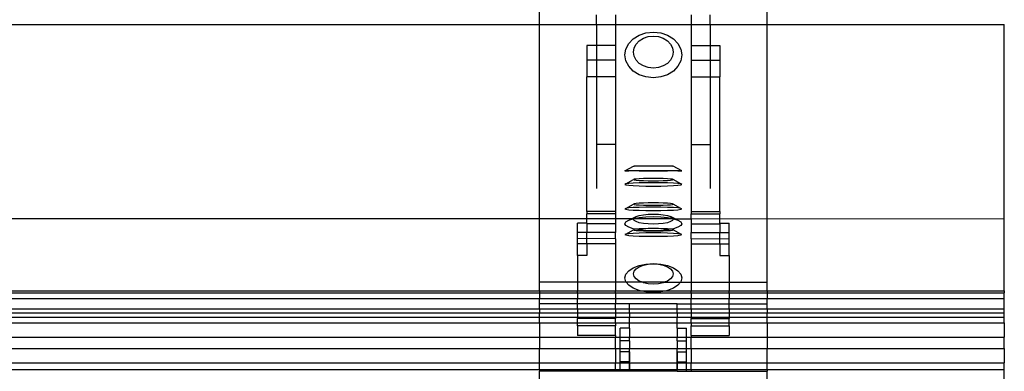
# Model space of a CAD drawing. Units: millimetres. Extents: x 814 to 3736, y 263 to 2254.
# Drawn here: x 2282 to 2490, y 1838 to 1913 of the extents above; entities that cross this region are included whole.
import ezdxf

# ---------------------------------------------------------------- set-up
doc = ezdxf.new("R2010")
doc.units = ezdxf.units.MM

msp = doc.modelspace()

# ---------------------------------------------------------------- linework, layer by layer
for p, q in [((2391.6, 1911.63), (2391.6, 1950.89)), ((2439.6, 1911.63), (2439.6, 1950.89)), ((2403.6, 1911.63), (2403.6, 1913.61)), ((2407.6, 1913.61), (2407.6, 1911.63)), ((2423.6, 1913.61), (2423.6, 1911.63)), ((2427.6, 1911.63), (2427.6, 1913.61)), ((1099.15, 1911.63), (2391.6, 1911.63)), ((2391.6, 1911.63), (2403.6, 1911.63)), ((2391.6, 1870.7), (2391.6, 1911.63)), ((2403.6, 1911.63), (2407.6, 1911.63)), ((2403.6, 1911.63), (2403.6, 1907.17)), ((2407.6, 1911.63), (2423.6, 1911.63)), ((2407.6, 1911.63), (2407.6, 1907.17)), ((2414.04, 1909.84), (2415.6, 1910.01)), ((2415.6, 1910.01), (2417.15, 1909.84)), ((2423.6, 1911.63), (2427.6, 1911.63)), ((2423.6, 1911.63), (2423.6, 1907.17)), ((2427.6, 1911.63), (2439.6, 1911.63)), ((2427.6, 1911.63), (2427.6, 1907.17)), ((2439.6, 1911.63), (2489.6, 1911.63)), ((2439.6, 1857.26), (2439.6, 1911.63)), ((2489.6, 1870.7), (2489.6, 1911.63)), ((2410.4, 1907.6), (2411.35, 1908.6)), ((2411.35, 1908.6), (2412.6, 1909.36)), ((2411.95, 1907.48), (2412.62, 1908.18)), ((2412.6, 1909.36), (2414.04, 1909.84)), ((2412.62, 1908.18), (2413.49, 1908.71)), ((2413.49, 1908.71), (2414.51, 1909.05)), ((2414.51, 1909.05), (2415.6, 1909.17)), ((2415.6, 1909.17), (2416.68, 1909.05)), ((2416.68, 1909.05), (2417.7, 1908.71)), ((2417.15, 1909.84), (2418.6, 1909.36)), ((2417.7, 1908.71), (2418.57, 1908.18)), ((2418.57, 1908.18), (2419.24, 1907.48)), ((2418.6, 1909.36), (2419.84, 1908.6)), ((2419.84, 1908.6), (2420.79, 1907.6)), ((2403.6, 1907.17), (2401.6, 1907.17)), ((2401.6, 1907.17), (2401.6, 1904.06)), ((2407.6, 1907.17), (2403.6, 1907.17)), ((2403.6, 1907.17), (2403.6, 1904.06)), ((2407.6, 1907.17), (2407.6, 1904.06)), ((2409.6, 1905.2), (2409.8, 1906.44)), ((2409.8, 1906.44), (2410.4, 1907.6)), ((2411.39, 1905.79), (2411.53, 1906.67)), ((2411.53, 1904.92), (2411.39, 1905.79)), ((2411.53, 1906.67), (2411.95, 1907.48)), ((2419.24, 1907.48), (2419.66, 1906.67)), ((2419.66, 1906.67), (2419.8, 1905.79)), ((2419.8, 1905.79), (2419.66, 1904.92)), ((2420.79, 1907.6), (2421.39, 1906.44)), ((2421.39, 1906.44), (2421.6, 1905.2)), ((2423.6, 1907.17), (2427.6, 1907.17)), ((2423.6, 1907.17), (2423.6, 1904.06)), ((2427.6, 1907.17), (2429.6, 1907.17)), ((2427.6, 1907.17), (2427.6, 1904.06)), ((2429.6, 1907.17), (2429.6, 1904.06)), ((2403.6, 1904.06), (2401.6, 1904.06)), ((2401.6, 1904.06), (2401.6, 1900.55)), ((2407.6, 1904.06), (2403.6, 1904.06)), ((2403.6, 1904.06), (2403.6, 1900.55)), ((2407.6, 1904.06), (2407.6, 1900.55)), ((2409.8, 1903.95), (2409.6, 1905.2)), ((2410.4, 1902.79), (2409.8, 1903.95)), ((2411.95, 1904.1), (2411.53, 1904.92)), ((2412.62, 1903.41), (2411.95, 1904.1)), ((2419.24, 1904.1), (2418.57, 1903.41)), ((2419.66, 1904.92), (2419.24, 1904.1)), ((2421.39, 1903.95), (2420.79, 1902.79)), ((2421.6, 1905.2), (2421.39, 1903.95)), ((2423.6, 1904.06), (2427.6, 1904.06)), ((2423.6, 1904.06), (2423.6, 1900.55)), ((2427.6, 1904.06), (2429.6, 1904.06)), ((2427.6, 1904.06), (2427.6, 1900.55)), ((2429.6, 1904.06), (2429.6, 1900.55)), ((2411.35, 1901.79), (2410.4, 1902.79)), ((2412.6, 1901.03), (2411.35, 1901.79)), ((2413.49, 1902.87), (2412.62, 1903.41)), ((2414.51, 1902.53), (2413.49, 1902.87)), ((2415.6, 1902.42), (2414.51, 1902.53)), ((2416.68, 1902.53), (2415.6, 1902.42)), ((2417.7, 1902.87), (2416.68, 1902.53)), ((2418.57, 1903.41), (2417.7, 1902.87)), ((2419.84, 1901.79), (2418.6, 1901.03)), ((2420.79, 1902.79), (2419.84, 1901.79)), ((2403.6, 1900.55), (2401.6, 1900.55)), ((2401.6, 1872.16), (2401.6, 1900.55)), ((2407.6, 1900.55), (2403.6, 1900.55)), ((2403.6, 1900.55), (2403.6, 1886.31)), ((2407.6, 1900.55), (2407.6, 1886.31)), ((2414.04, 1900.55), (2412.6, 1901.03)), ((2415.6, 1900.38), (2414.04, 1900.55)), ((2417.15, 1900.55), (2415.6, 1900.38)), ((2418.6, 1901.03), (2417.15, 1900.55)), ((2423.6, 1900.55), (2427.6, 1900.55)), ((2423.6, 1900.55), (2423.6, 1886.31)), ((2427.6, 1900.55), (2429.6, 1900.55)), ((2427.6, 1900.55), (2427.6, 1886.31)), ((2429.6, 1872.16), (2429.6, 1900.55)), ((2407.6, 1886.31), (2403.6, 1886.31)), ((2403.6, 1886.31), (2403.6, 1877.06)), ((2407.6, 1886.31), (2407.6, 1872.16)), ((2423.6, 1886.31), (2427.6, 1886.31)), ((2423.6, 1886.31), (2423.6, 1872.16)), ((2427.6, 1886.31), (2427.6, 1877.06)), ((2409.6, 1880.76), (2411.39, 1881.76)), ((2411.39, 1881.76), (2411.53, 1881.75)), ((2411.53, 1881.75), (2411.95, 1881.78)), ((2411.95, 1881.75), (2411.53, 1881.75)), ((2411.95, 1881.78), (2412.62, 1881.79)), ((2412.62, 1881.74), (2411.95, 1881.75)), ((2412.62, 1881.79), (2413.49, 1881.79)), ((2413.49, 1881.73), (2412.62, 1881.74)), ((2413.49, 1881.79), (2414.51, 1881.8)), ((2414.51, 1881.73), (2413.49, 1881.73)), ((2414.51, 1881.8), (2415.6, 1881.8)), ((2415.6, 1881.73), (2414.51, 1881.73)), ((2415.6, 1881.8), (2416.68, 1881.8)), ((2416.68, 1881.73), (2415.6, 1881.73)), ((2416.68, 1881.8), (2417.7, 1881.79)), ((2417.7, 1881.73), (2416.68, 1881.73)), ((2417.7, 1881.79), (2418.57, 1881.79)), ((2418.57, 1881.74), (2417.7, 1881.73)), ((2418.57, 1881.79), (2419.24, 1881.78)), ((2419.24, 1881.75), (2418.57, 1881.74)), ((2419.24, 1881.78), (2419.66, 1881.75)), ((2419.66, 1881.75), (2419.24, 1881.75)), ((2419.8, 1881.76), (2419.66, 1881.75)), ((2421.6, 1880.76), (2419.8, 1881.76)), ((2409.6, 1880.76), (2409.8, 1880.78)), ((2409.8, 1880.75), (2409.6, 1880.76)), ((2409.8, 1880.78), (2410.4, 1880.79)), ((2410.4, 1880.74), (2409.8, 1880.75)), ((2409.8, 1878), (2411.39, 1878.9)), ((2410.4, 1880.79), (2411.35, 1880.8)), ((2411.35, 1880.73), (2410.4, 1880.74)), ((2411.35, 1880.8), (2412.6, 1880.81)), ((2412.6, 1880.72), (2411.35, 1880.73)), ((2411.53, 1878.97), (2411.39, 1878.9)), ((2411.39, 1878.9), (2411.53, 1878.84)), ((2411.95, 1879.03), (2411.53, 1878.97)), ((2411.53, 1878.84), (2411.95, 1878.78)), ((2412.62, 1879.08), (2411.95, 1879.03)), ((2412.6, 1880.81), (2414.04, 1880.81)), ((2414.04, 1880.71), (2412.6, 1880.72)), ((2413.49, 1879.12), (2412.62, 1879.08)), ((2414.51, 1879.15), (2413.49, 1879.12)), ((2414.04, 1880.81), (2415.6, 1880.81)), ((2415.6, 1880.71), (2414.04, 1880.71)), ((2415.6, 1879.16), (2414.51, 1879.15)), ((2415.6, 1880.81), (2417.15, 1880.81)), ((2417.15, 1880.71), (2415.6, 1880.71)), ((2416.68, 1879.15), (2415.6, 1879.16)), ((2417.7, 1879.12), (2416.68, 1879.15)), ((2417.15, 1880.81), (2418.6, 1880.81)), ((2418.6, 1880.72), (2417.15, 1880.71)), ((2418.57, 1879.08), (2417.7, 1879.12)), ((2419.24, 1879.03), (2418.57, 1879.08)), ((2418.6, 1880.81), (2419.84, 1880.8)), ((2419.84, 1880.73), (2418.6, 1880.72)), ((2419.66, 1878.97), (2419.24, 1879.03)), ((2419.24, 1878.78), (2419.66, 1878.84)), ((2419.8, 1878.9), (2419.66, 1878.97)), ((2419.66, 1878.84), (2419.8, 1878.9)), ((2421.39, 1878), (2419.8, 1878.9)), ((2419.84, 1880.8), (2420.79, 1880.79)), ((2420.79, 1880.74), (2419.84, 1880.73)), ((2420.79, 1880.79), (2421.39, 1880.78)), ((2421.39, 1880.75), (2420.79, 1880.74)), ((2421.39, 1880.78), (2421.6, 1880.76)), ((2421.6, 1880.76), (2421.39, 1880.75)), ((2409.8, 1878), (2409.6, 1877.91)), ((2409.6, 1877.91), (2409.8, 1877.81)), ((2410.4, 1878.09), (2409.8, 1878)), ((2409.8, 1877.81), (2410.4, 1877.73)), ((2411.35, 1878.16), (2410.4, 1878.09)), ((2410.4, 1877.73), (2411.35, 1877.65)), ((2412.6, 1878.22), (2411.35, 1878.16)), ((2411.35, 1877.65), (2412.6, 1877.6)), ((2411.95, 1878.78), (2412.62, 1878.73)), ((2414.04, 1878.25), (2412.6, 1878.22)), ((2412.6, 1877.6), (2414.04, 1877.56)), ((2412.62, 1878.73), (2413.49, 1878.69)), ((2413.49, 1878.69), (2414.51, 1878.66)), ((2415.6, 1878.26), (2414.04, 1878.25)), ((2414.04, 1877.56), (2415.6, 1877.55)), ((2414.51, 1878.66), (2415.6, 1878.65)), ((2415.6, 1878.65), (2416.68, 1878.66)), ((2417.15, 1878.25), (2415.6, 1878.26)), ((2415.6, 1877.55), (2417.15, 1877.56)), ((2416.68, 1878.66), (2417.7, 1878.69)), ((2418.6, 1878.22), (2417.15, 1878.25)), ((2417.15, 1877.56), (2418.6, 1877.6)), ((2417.7, 1878.69), (2418.57, 1878.73)), ((2418.57, 1878.73), (2419.24, 1878.78)), ((2419.84, 1878.16), (2418.6, 1878.22)), ((2418.6, 1877.6), (2419.84, 1877.65)), ((2420.79, 1878.09), (2419.84, 1878.16)), ((2419.84, 1877.65), (2420.79, 1877.73)), ((2421.39, 1878), (2420.79, 1878.09)), ((2420.79, 1877.73), (2421.39, 1877.81)), ((2421.6, 1877.91), (2421.39, 1878)), ((2421.39, 1877.81), (2421.6, 1877.91)), ((2409.8, 1872.84), (2409.6, 1872.75)), ((2409.6, 1872.75), (2409.8, 1872.65)), ((2409.8, 1872.84), (2411.39, 1873.75)), ((2410.4, 1872.93), (2409.8, 1872.84)), ((2409.8, 1872.65), (2410.4, 1872.57)), ((2411.35, 1873), (2410.4, 1872.93)), ((2410.4, 1872.57), (2411.35, 1872.49)), ((2412.6, 1873.06), (2411.35, 1873)), ((2411.53, 1873.81), (2411.39, 1873.75)), ((2411.39, 1873.75), (2411.53, 1873.68)), ((2411.95, 1873.87), (2411.53, 1873.81)), ((2411.53, 1873.68), (2411.95, 1873.62)), ((2412.62, 1873.92), (2411.95, 1873.87)), ((2411.95, 1873.62), (2412.62, 1873.57)), ((2414.04, 1873.09), (2412.6, 1873.06)), ((2413.49, 1873.96), (2412.62, 1873.92)), ((2412.62, 1873.57), (2413.49, 1873.53)), ((2414.51, 1873.99), (2413.49, 1873.96)), ((2413.49, 1873.53), (2414.51, 1873.5)), ((2415.6, 1873.1), (2414.04, 1873.09)), ((2415.6, 1874), (2414.51, 1873.99)), ((2414.51, 1873.5), (2415.6, 1873.49)), ((2416.68, 1873.99), (2415.6, 1874)), ((2415.6, 1873.49), (2416.68, 1873.5)), ((2417.15, 1873.09), (2415.6, 1873.1)), ((2417.7, 1873.96), (2416.68, 1873.99)), ((2416.68, 1873.5), (2417.7, 1873.53)), ((2418.6, 1873.06), (2417.15, 1873.09)), ((2418.57, 1873.92), (2417.7, 1873.96)), ((2417.7, 1873.53), (2418.57, 1873.57)), ((2419.24, 1873.87), (2418.57, 1873.92)), ((2418.57, 1873.57), (2419.24, 1873.62)), ((2419.84, 1873), (2418.6, 1873.06)), ((2419.66, 1873.81), (2419.24, 1873.87)), ((2419.24, 1873.62), (2419.66, 1873.68)), ((2419.8, 1873.75), (2419.66, 1873.81)), ((2419.66, 1873.68), (2419.8, 1873.75)), ((2421.39, 1872.84), (2419.8, 1873.75)), ((2420.79, 1872.93), (2419.84, 1873)), ((2419.84, 1872.49), (2420.79, 1872.57)), ((2421.39, 1872.84), (2420.79, 1872.93)), ((2420.79, 1872.57), (2421.39, 1872.65)), ((2421.6, 1872.75), (2421.39, 1872.84)), ((2421.39, 1872.65), (2421.6, 1872.75)), ((1089.15, 1870.63), (2391.6, 1870.7)), ((2391.6, 1870.7), (2401.6, 1870.7)), ((2391.6, 1857.26), (2391.6, 1870.7)), ((2407.6, 1872.16), (2401.6, 1872.16)), ((2401.6, 1872.16), (2401.6, 1871.66)), ((2407.6, 1871.66), (2401.6, 1871.66)), ((2401.6, 1870.7), (2401.6, 1871.66)), ((2401.6, 1870.7), (2407.6, 1870.7)), ((2401.6, 1869.75), (2401.6, 1870.7)), ((2407.6, 1872.16), (2407.6, 1871.66)), ((2407.6, 1871.66), (2407.6, 1870.7)), ((2407.6, 1870.7), (2411.12, 1870.7)), ((2407.6, 1870.7), (2407.6, 1869.59)), ((2410.4, 1870.36), (2411.12, 1870.7)), ((2410.4, 1870.36), (2411.35, 1870.67)), ((2411.12, 1870.7), (2411.95, 1871.1)), ((2411.12, 1870.7), (2411.35, 1870.67)), ((2411.35, 1872.49), (2412.6, 1872.44)), ((2411.35, 1870.67), (2411.45, 1870.69)), ((2411.39, 1870.57), (2411.45, 1870.69)), ((2411.53, 1870.3), (2411.39, 1870.57)), ((2411.45, 1870.69), (2411.53, 1870.85)), ((2411.45, 1870.69), (2411.52, 1870.7)), ((2411.52, 1870.7), (2412.6, 1870.91)), ((2411.52, 1870.7), (2419.67, 1870.7)), ((2411.53, 1870.85), (2411.95, 1871.1)), ((2411.95, 1871.1), (2412.62, 1871.32)), ((2412.6, 1872.44), (2414.04, 1872.4)), ((2412.6, 1870.91), (2414.04, 1871.06)), ((2412.62, 1871.32), (2413.49, 1871.49)), ((2413.49, 1871.49), (2414.51, 1871.59)), ((2414.04, 1872.4), (2415.6, 1872.39)), ((2414.04, 1871.06), (2415.6, 1871.11)), ((2414.51, 1871.59), (2415.6, 1871.63)), ((2415.6, 1872.39), (2417.15, 1872.4)), ((2415.6, 1871.63), (2416.68, 1871.59)), ((2415.6, 1871.11), (2417.15, 1871.06)), ((2416.68, 1871.59), (2417.7, 1871.49)), ((2417.15, 1872.4), (2418.6, 1872.44)), ((2417.15, 1871.06), (2418.6, 1870.91)), ((2417.7, 1871.49), (2418.57, 1871.32)), ((2418.57, 1871.32), (2419.24, 1871.1)), ((2418.6, 1872.44), (2419.84, 1872.49)), ((2418.6, 1870.91), (2419.67, 1870.7)), ((2419.24, 1871.1), (2419.66, 1870.85)), ((2420.79, 1870.36), (2419.24, 1871.1)), ((2419.66, 1870.85), (2419.74, 1870.69)), ((2419.8, 1870.57), (2419.66, 1870.3)), ((2419.67, 1870.7), (2419.74, 1870.69)), ((2419.74, 1870.69), (2419.84, 1870.67)), ((2419.74, 1870.69), (2419.8, 1870.57)), ((2419.84, 1870.67), (2420.79, 1870.36)), ((2419.84, 1870.67), (2423.6, 1870.65)), ((2423.6, 1872.16), (2429.6, 1872.16)), ((2423.6, 1872.16), (2423.6, 1871.66)), ((2423.6, 1871.66), (2429.6, 1871.66)), ((2423.6, 1870.65), (2423.6, 1871.66)), ((2423.6, 1870.65), (2489.6, 1870.7)), ((2423.6, 1870.65), (2423.6, 1869.59)), ((2429.6, 1872.16), (2429.6, 1871.66)), ((2429.6, 1869.75), (2429.6, 1871.66)), ((2489.6, 1855.49), (2489.6, 1870.7)), ((2401.6, 1869.75), (2399.6, 1869.75)), ((2399.6, 1867.75), (2399.6, 1869.75)), ((2401.6, 1869.75), (2401.6, 1869.6)), ((2407.6, 1869.59), (2401.6, 1869.6)), ((2401.6, 1869.6), (2401.6, 1867.75)), ((2407.6, 1869.59), (2407.6, 1867.75)), ((2409.6, 1869.61), (2409.8, 1869.99)), ((2409.8, 1869.22), (2409.6, 1869.61)), ((2409.8, 1869.99), (2410.4, 1870.36)), ((2410.4, 1868.86), (2409.8, 1869.22)), ((2411.35, 1868.54), (2410.4, 1868.86)), ((2411.88, 1868.44), (2411.35, 1868.54)), ((2411.95, 1870.05), (2411.53, 1870.3)), ((2411.88, 1868.44), (2411.53, 1868.39)), ((2411.95, 1868.45), (2411.88, 1868.44)), ((2412.62, 1869.83), (2411.95, 1870.05)), ((2412.62, 1868.5), (2411.95, 1868.45)), ((2412.6, 1868.31), (2411.95, 1868.45)), ((2413.49, 1869.66), (2412.62, 1869.83)), ((2413.49, 1868.54), (2412.62, 1868.5)), ((2414.51, 1869.56), (2413.49, 1869.66)), ((2414.51, 1868.57), (2413.49, 1868.54)), ((2415.6, 1869.52), (2414.51, 1869.56)), ((2415.6, 1868.58), (2414.51, 1868.57)), ((2416.68, 1869.56), (2415.6, 1869.52)), ((2416.68, 1868.57), (2415.6, 1868.58)), ((2417.7, 1869.66), (2416.68, 1869.56)), ((2417.7, 1868.54), (2416.68, 1868.57)), ((2418.57, 1869.83), (2417.7, 1869.66)), ((2418.57, 1868.5), (2417.7, 1868.54)), ((2419.24, 1870.05), (2418.57, 1869.83)), ((2419.24, 1868.45), (2418.57, 1868.5)), ((2419.24, 1868.45), (2418.6, 1868.31)), ((2419.66, 1870.3), (2419.24, 1870.05)), ((2419.31, 1868.44), (2419.24, 1868.45)), ((2419.84, 1868.54), (2419.31, 1868.44)), ((2419.66, 1868.39), (2419.31, 1868.44)), ((2420.79, 1868.86), (2419.84, 1868.54)), ((2420.79, 1870.36), (2421.39, 1869.99)), ((2421.39, 1869.22), (2420.79, 1868.86)), ((2421.39, 1869.99), (2421.6, 1869.61)), ((2421.6, 1869.61), (2421.39, 1869.22)), ((2423.6, 1869.59), (2429.6, 1869.6)), ((2423.6, 1869.59), (2423.6, 1867.75)), ((2429.6, 1869.75), (2431.6, 1869.75)), ((2429.6, 1869.75), (2429.6, 1869.6)), ((2429.6, 1869.6), (2429.6, 1867.75)), ((2431.6, 1867.75), (2431.6, 1869.75)), ((2401.6, 1867.75), (2399.6, 1867.75)), ((2399.6, 1866.45), (2399.6, 1867.75)), ((2401.6, 1866.46), (2399.6, 1866.45)), ((2399.6, 1865.38), (2399.6, 1866.45)), ((2407.6, 1867.75), (2401.6, 1867.75)), ((2401.6, 1866.46), (2401.6, 1867.75)), ((2407.6, 1866.45), (2401.6, 1866.46)), ((2401.6, 1865.38), (2401.6, 1866.46)), ((2407.6, 1866.45), (2407.6, 1867.75)), ((2407.6, 1866.45), (2407.6, 1865.38)), ((2409.8, 1867.42), (2409.6, 1867.33)), ((2409.6, 1867.33), (2409.8, 1867.24)), ((2409.8, 1867.42), (2411.39, 1868.33)), ((2410.4, 1867.51), (2409.8, 1867.42)), ((2409.8, 1867.24), (2410.4, 1867.15)), ((2411.35, 1867.58), (2410.4, 1867.51)), ((2410.4, 1867.15), (2411.35, 1867.08)), ((2412.6, 1867.64), (2411.35, 1867.58)), ((2411.35, 1867.08), (2412.6, 1867.02)), ((2411.53, 1868.39), (2411.39, 1868.33)), ((2411.39, 1868.33), (2411.53, 1868.26)), ((2411.53, 1868.26), (2411.95, 1868.2)), ((2411.95, 1868.2), (2412.62, 1868.15)), ((2414.04, 1868.16), (2412.6, 1868.31)), ((2414.04, 1867.67), (2412.6, 1867.64)), ((2412.6, 1867.02), (2414.04, 1866.98)), ((2412.62, 1868.15), (2413.49, 1868.11)), ((2413.49, 1868.11), (2414.51, 1868.09)), ((2415.6, 1868.1), (2414.04, 1868.16)), ((2415.6, 1867.69), (2414.04, 1867.67)), ((2414.04, 1866.98), (2415.6, 1866.97)), ((2414.51, 1868.09), (2415.6, 1868.08)), ((2417.15, 1868.16), (2415.6, 1868.1)), ((2415.6, 1868.08), (2416.68, 1868.09)), ((2417.15, 1867.67), (2415.6, 1867.69)), ((2415.6, 1866.97), (2417.15, 1866.98)), ((2416.68, 1868.09), (2417.7, 1868.11)), ((2418.6, 1868.31), (2417.15, 1868.16)), ((2418.6, 1867.64), (2417.15, 1867.67)), ((2417.15, 1866.98), (2418.6, 1867.02)), ((2417.7, 1868.11), (2418.57, 1868.15)), ((2418.57, 1868.15), (2419.24, 1868.2)), ((2419.84, 1867.58), (2418.6, 1867.64)), ((2418.6, 1867.02), (2419.84, 1867.08)), ((2419.24, 1868.2), (2419.66, 1868.26)), ((2419.8, 1868.33), (2419.66, 1868.39)), ((2419.66, 1868.26), (2419.8, 1868.33)), ((2421.39, 1867.42), (2419.8, 1868.33)), ((2420.79, 1867.51), (2419.84, 1867.58)), ((2419.84, 1867.08), (2420.79, 1867.15)), ((2421.39, 1867.42), (2420.79, 1867.51)), ((2420.79, 1867.15), (2421.39, 1867.24)), ((2421.6, 1867.33), (2421.39, 1867.42)), ((2421.39, 1867.24), (2421.6, 1867.33)), ((2423.6, 1867.75), (2429.6, 1867.75)), ((2423.6, 1866.45), (2423.6, 1867.75)), ((2423.6, 1866.45), (2429.6, 1866.46)), ((2423.6, 1866.45), (2423.6, 1865.38)), ((2429.6, 1867.75), (2431.6, 1867.75)), ((2429.6, 1866.46), (2429.6, 1867.75)), ((2429.6, 1866.46), (2431.6, 1866.45)), ((2429.6, 1865.38), (2429.6, 1866.46)), ((2431.6, 1866.45), (2431.6, 1867.75)), ((2431.6, 1865.38), (2431.6, 1866.45)), ((2401.6, 1865.38), (2399.6, 1865.38)), ((2399.6, 1862.92), (2399.6, 1865.38)), ((2407.6, 1865.38), (2401.6, 1865.38)), ((2401.6, 1865.38), (2401.6, 1862.92)), ((2407.6, 1865.38), (2407.6, 1857.26)), ((2423.6, 1865.38), (2429.6, 1865.38)), ((2423.6, 1865.38), (2423.6, 1857.26)), ((2429.6, 1865.38), (2431.6, 1865.38)), ((2429.6, 1865.38), (2429.6, 1862.92)), ((2431.6, 1862.92), (2431.6, 1865.38)), ((2401.6, 1862.92), (2399.6, 1862.92)), ((2399.6, 1862.92), (2399.6, 1857.26)), ((2429.6, 1862.92), (2431.6, 1862.92)), ((2431.6, 1862.92), (2431.6, 1857.26)), ((2410.4, 1859.69), (2411.35, 1860.32)), ((2411.35, 1860.32), (2412.6, 1860.81)), ((2411.53, 1859.58), (2411.95, 1860.1)), ((2411.95, 1860.1), (2412.62, 1860.54)), ((2412.6, 1860.81), (2414.04, 1861.11)), ((2412.62, 1860.54), (2413.49, 1860.88)), ((2413.49, 1860.88), (2414.51, 1861.09)), ((2414.04, 1861.11), (2415.6, 1861.21)), ((2414.51, 1861.09), (2415.6, 1861.17)), ((2415.6, 1861.21), (2417.15, 1861.11)), ((2415.6, 1861.17), (2416.68, 1861.09)), ((2416.68, 1861.09), (2417.7, 1860.88)), ((2417.15, 1861.11), (2418.6, 1860.81)), ((2417.7, 1860.88), (2418.57, 1860.54)), ((2418.57, 1860.54), (2419.24, 1860.1)), ((2418.6, 1860.81), (2419.84, 1860.32)), ((2419.24, 1860.1), (2419.66, 1859.58)), ((2419.84, 1860.32), (2420.79, 1859.69)), ((2409.6, 1858.17), (2409.8, 1858.96)), ((2409.8, 1857.38), (2409.6, 1858.17)), ((2409.8, 1858.96), (2410.4, 1859.69)), ((2411.39, 1859.03), (2411.53, 1859.58)), ((2411.53, 1858.48), (2411.39, 1859.03)), ((2411.95, 1857.97), (2411.53, 1858.48)), ((2419.66, 1858.48), (2419.24, 1857.97)), ((2419.66, 1859.58), (2419.8, 1859.03)), ((2419.8, 1859.03), (2419.66, 1858.48)), ((2420.79, 1859.69), (2421.39, 1858.96)), ((2421.39, 1858.96), (2421.6, 1858.17)), ((2421.6, 1858.17), (2421.39, 1857.38)), ((2399.6, 1857.26), (2391.6, 1857.26)), ((2391.6, 1855.49), (2391.6, 1857.26)), ((2407.6, 1857.26), (2399.6, 1857.26)), ((2399.6, 1857.26), (2399.6, 1855.49)), ((2409.9, 1857.26), (2407.6, 1857.26)), ((2407.6, 1857.26), (2407.6, 1855.49)), ((2409.9, 1857.26), (2409.8, 1857.38)), ((2410.4, 1856.65), (2409.9, 1857.26)), ((2413.3, 1857.26), (2409.9, 1857.26)), ((2411.35, 1856.02), (2410.4, 1856.65)), ((2412.6, 1855.53), (2411.35, 1856.02)), ((2412.62, 1857.52), (2411.95, 1857.97)), ((2413.3, 1857.26), (2412.62, 1857.52)), ((2413.49, 1857.18), (2413.3, 1857.26)), ((2417.9, 1857.26), (2413.3, 1857.26)), ((2414.51, 1856.97), (2413.49, 1857.18)), ((2415.6, 1856.9), (2414.51, 1856.97)), ((2416.68, 1856.97), (2415.6, 1856.9)), ((2417.7, 1857.18), (2416.68, 1856.97)), ((2417.9, 1857.26), (2417.7, 1857.18)), ((2418.57, 1857.52), (2417.9, 1857.26)), ((2417.9, 1857.26), (2421.29, 1857.26)), ((2419.24, 1857.97), (2418.57, 1857.52)), ((2419.84, 1856.02), (2418.6, 1855.53)), ((2420.79, 1856.65), (2419.84, 1856.02)), ((2421.29, 1857.26), (2420.79, 1856.65)), ((2421.39, 1857.38), (2421.29, 1857.26)), ((2421.29, 1857.26), (2423.6, 1857.26)), ((2423.6, 1857.26), (2431.6, 1857.26)), ((2423.6, 1857.26), (2423.6, 1855.49)), ((2431.6, 1857.26), (2439.6, 1857.26)), ((2431.6, 1857.26), (2431.6, 1855.49)), ((2439.6, 1855.49), (2439.6, 1857.26)), ((1099.15, 1855.49), (2391.6, 1855.49)), ((1099.15, 1855.05), (2391.6, 1855.05)), ((1099.15, 1853.87), (2391.6, 1853.87)), ((2391.6, 1855.49), (2391.6, 1855.05)), ((2391.6, 1855.49), (2399.6, 1855.49)), ((2391.6, 1855.05), (2391.6, 1853.87)), ((2391.6, 1855.05), (2399.6, 1855.05)), ((2391.6, 1853.87), (2399.6, 1853.87)), ((2391.6, 1852.69), (2391.6, 1853.87)), ((2399.6, 1855.05), (2399.6, 1855.49)), ((2399.6, 1855.49), (2407.6, 1855.49)), ((2399.6, 1855.05), (2407.6, 1855.05)), ((2399.6, 1855.05), (2399.6, 1853.87)), ((2399.6, 1852.69), (2399.6, 1853.87)), ((2399.6, 1853.87), (2407.6, 1853.87)), ((2407.6, 1855.05), (2407.6, 1855.49)), ((2407.6, 1855.49), (2412.83, 1855.49)), ((2407.6, 1855.05), (2423.6, 1855.05)), ((2407.6, 1855.05), (2407.6, 1853.87)), ((2407.6, 1853.87), (2423.6, 1853.87)), ((2407.6, 1853.87), (2407.6, 1852.69)), ((2412.83, 1855.49), (2412.6, 1855.53)), ((2414.04, 1855.23), (2412.83, 1855.49)), ((2412.83, 1855.49), (2418.36, 1855.49)), ((2415.6, 1855.13), (2414.04, 1855.23)), ((2417.15, 1855.23), (2415.6, 1855.13)), ((2418.36, 1855.49), (2417.15, 1855.23)), ((2418.6, 1855.53), (2418.36, 1855.49)), ((2418.36, 1855.49), (2423.6, 1855.49)), ((2423.6, 1855.05), (2423.6, 1855.49)), ((2423.6, 1855.49), (2431.6, 1855.49)), ((2423.6, 1855.05), (2431.6, 1855.05)), ((2423.6, 1855.05), (2423.6, 1853.87)), ((2423.6, 1853.87), (2431.6, 1853.87)), ((2423.6, 1852.69), (2423.6, 1853.87)), ((2431.6, 1855.05), (2431.6, 1855.49)), ((2431.6, 1855.49), (2439.6, 1855.49)), ((2431.6, 1855.05), (2439.6, 1855.05)), ((2431.6, 1855.05), (2431.6, 1853.87)), ((2431.6, 1852.69), (2431.6, 1853.87)), ((2431.6, 1853.87), (2439.6, 1853.87)), ((2439.6, 1855.49), (2439.6, 1855.05)), ((2439.6, 1855.49), (2489.6, 1855.49)), ((2439.6, 1855.05), (2439.6, 1853.87)), ((2439.6, 1855.05), (2489.6, 1855.05)), ((2439.6, 1853.87), (2489.6, 1853.87)), ((2439.6, 1852.69), (2439.6, 1853.87)), ((2489.6, 1855.49), (2489.6, 1855.05)), ((2489.6, 1853.87), (2489.6, 1855.05)), ((2489.6, 1851.66), (2489.6, 1853.87)), ((2399.6, 1852.69), (2391.6, 1852.69)), ((2391.6, 1851.66), (2391.6, 1852.69)), ((2407.6, 1852.69), (2399.6, 1852.69)), ((2399.6, 1851.66), (2399.6, 1852.69)), ((2410.6, 1852.69), (2407.6, 1852.69)), ((2407.6, 1851.66), (2407.6, 1852.69)), ((2420.6, 1852.69), (2410.6, 1852.69)), ((2410.6, 1851.66), (2410.6, 1852.69)), ((2420.6, 1852.69), (2423.6, 1852.69)), ((2420.6, 1851.66), (2420.6, 1852.69)), ((2423.6, 1852.69), (2431.6, 1852.69)), ((2423.6, 1851.66), (2423.6, 1852.69)), ((2431.6, 1852.69), (2439.6, 1852.69)), ((2431.6, 1851.66), (2431.6, 1852.69)), ((2439.6, 1851.66), (2439.6, 1852.69)), ((1099.15, 1851.66), (2391.6, 1851.66)), ((1099.15, 1850.84), (2391.6, 1850.84)), ((1099.15, 1849.89), (2391.6, 1849.89)), ((2391.6, 1851.66), (2399.6, 1851.66)), ((2391.6, 1851.66), (2391.6, 1850.84)), ((2391.6, 1850.84), (2399.6, 1850.84)), ((2391.6, 1849.89), (2391.6, 1850.84)), ((2391.6, 1849.89), (2399.6, 1849.89)), ((2391.6, 1848.71), (2391.6, 1849.89)), ((2399.6, 1851.66), (2407.6, 1851.66)), ((2399.6, 1851.66), (2399.6, 1850.84)), ((2399.6, 1850.84), (2407.6, 1850.84)), ((2399.6, 1850.84), (2399.6, 1849.89)), ((2399.6, 1849.89), (2399.6, 1849.62)), ((2399.6, 1849.89), (2407.6, 1849.89)), ((2407.6, 1851.66), (2410.6, 1851.66)), ((2407.6, 1851.66), (2407.6, 1850.84)), ((2407.6, 1850.84), (2410.6, 1850.84)), ((2407.6, 1850.84), (2407.6, 1849.89)), ((2407.6, 1849.89), (2407.6, 1849.62)), ((2407.6, 1849.89), (2410.6, 1849.89)), ((2410.6, 1851.66), (2420.6, 1851.66)), ((2410.6, 1850.84), (2410.6, 1851.66)), ((2410.6, 1850.84), (2420.6, 1850.84)), ((2410.6, 1850.84), (2410.6, 1849.89)), ((2410.6, 1848.71), (2410.6, 1849.89)), ((2410.6, 1849.89), (2420.6, 1849.89)), ((2420.6, 1851.66), (2423.6, 1851.66)), ((2420.6, 1850.84), (2420.6, 1851.66)), ((2420.6, 1850.84), (2423.6, 1850.84)), ((2420.6, 1850.84), (2420.6, 1849.89)), ((2420.6, 1848.71), (2420.6, 1849.89)), ((2420.6, 1849.89), (2423.6, 1849.89)), ((2423.6, 1851.66), (2431.6, 1851.66)), ((2423.6, 1851.66), (2423.6, 1850.84)), ((2423.6, 1850.84), (2431.6, 1850.84)), ((2423.6, 1850.84), (2423.6, 1849.89)), ((2423.6, 1849.89), (2423.6, 1849.62)), ((2423.6, 1849.89), (2431.6, 1849.89)), ((2431.6, 1851.66), (2439.6, 1851.66)), ((2431.6, 1851.66), (2431.6, 1850.84)), ((2431.6, 1850.84), (2439.6, 1850.84)), ((2431.6, 1850.84), (2431.6, 1849.89)), ((2431.6, 1849.89), (2431.6, 1849.62)), ((2431.6, 1849.89), (2439.6, 1849.89)), ((2439.6, 1851.66), (2489.6, 1851.66)), ((2439.6, 1851.66), (2439.6, 1850.84)), ((2439.6, 1850.84), (2489.6, 1850.84)), ((2439.6, 1849.89), (2439.6, 1850.84)), ((2439.6, 1849.89), (2489.6, 1849.89)), ((2439.6, 1848.71), (2439.6, 1849.89)), ((2489.6, 1850.84), (2489.6, 1851.66)), ((2489.6, 1849.89), (2489.6, 1850.84)), ((2489.6, 1848.71), (2489.6, 1849.89)), ((1099.15, 1848.71), (2391.6, 1848.71)), ((2391.6, 1848.71), (2399.6, 1848.71)), ((2391.6, 1848.71), (2391.6, 1845.68)), ((2407.6, 1849.62), (2399.6, 1849.62)), ((2399.6, 1848.71), (2399.6, 1849.62)), ((2399.6, 1848.71), (2407.6, 1848.71)), ((2399.6, 1848.06), (2399.6, 1848.71)), ((2401.6, 1848.07), (2399.6, 1848.06)), ((2399.6, 1848.06), (2399.6, 1846.04)), ((2407.6, 1848.06), (2401.6, 1848.07)), ((2407.6, 1848.71), (2407.6, 1849.62)), ((2407.6, 1848.71), (2410.6, 1848.71)), ((2407.6, 1848.71), (2407.6, 1848.06)), ((2407.6, 1846.04), (2407.6, 1848.06)), ((2410.6, 1848.71), (2420.6, 1848.71)), ((2410.6, 1847.62), (2410.6, 1848.71)), ((2420.6, 1848.71), (2423.6, 1848.71)), ((2420.6, 1847.62), (2420.6, 1848.71)), ((2423.6, 1849.62), (2431.6, 1849.62)), ((2423.6, 1848.71), (2423.6, 1849.62)), ((2423.6, 1848.71), (2431.6, 1848.71)), ((2423.6, 1848.71), (2423.6, 1848.06)), ((2423.6, 1848.06), (2429.6, 1848.07)), ((2423.6, 1846.04), (2423.6, 1848.06)), ((2429.6, 1848.07), (2431.6, 1848.06)), ((2431.6, 1848.71), (2431.6, 1849.62)), ((2431.6, 1848.71), (2439.6, 1848.71)), ((2431.6, 1848.06), (2431.6, 1848.71)), ((2431.6, 1848.06), (2431.6, 1846.04)), ((2439.6, 1848.71), (2489.6, 1848.71)), ((2439.6, 1848.71), (2439.6, 1845.68)), ((2489.6, 1848.71), (2489.6, 1845.68)), ((1099.15, 1845.68), (2391.6, 1845.68)), ((2391.6, 1845.68), (2407.6, 1845.68)), ((2391.6, 1845.68), (2391.6, 1843.3)), ((2407.6, 1846.04), (2399.6, 1846.04)), ((2407.6, 1846.04), (2407.6, 1845.68)), ((2407.6, 1845.68), (2408.6, 1845.68)), ((2407.6, 1843.3), (2407.6, 1845.68)), ((2410.6, 1847.62), (2408.6, 1847.62)), ((2408.6, 1845.68), (2408.6, 1847.62)), ((2408.6, 1844.92), (2408.6, 1845.68)), ((2408.6, 1845.68), (2410.6, 1845.68)), ((2410.6, 1847.62), (2410.6, 1845.68)), ((2410.6, 1844.92), (2410.6, 1845.68)), ((2410.6, 1845.68), (2420.6, 1845.68)), ((2420.6, 1847.62), (2422.6, 1847.62)), ((2420.6, 1847.62), (2420.6, 1845.68)), ((2420.6, 1844.92), (2420.6, 1845.68)), ((2420.6, 1845.68), (2422.6, 1845.68)), ((2422.6, 1845.68), (2422.6, 1847.62)), ((2422.6, 1844.92), (2422.6, 1845.68)), ((2422.6, 1845.68), (2423.6, 1845.68)), ((2423.6, 1846.04), (2431.6, 1846.04)), ((2423.6, 1846.04), (2423.6, 1845.68)), ((2423.6, 1845.68), (2439.6, 1845.68)), ((2423.6, 1843.3), (2423.6, 1845.68)), ((2439.6, 1845.68), (2489.6, 1845.68)), ((2439.6, 1845.68), (2439.6, 1843.3)), ((2489.6, 1843.3), (2489.6, 1845.68)), ((2410.6, 1844.92), (2408.6, 1844.92)), ((2408.6, 1843.3), (2408.6, 1844.92)), ((2410.6, 1844.92), (2410.6, 1843.3)), ((2420.6, 1844.92), (2422.6, 1844.92)), ((2420.6, 1844.92), (2420.6, 1843.3)), ((2422.6, 1843.3), (2422.6, 1844.92)), ((1099.15, 1843.3), (2391.6, 1843.3)), ((2391.6, 1843.3), (2407.6, 1843.3)), ((2391.6, 1840.26), (2391.6, 1843.3)), ((2407.6, 1843.3), (2407.6, 1840.26)), ((2407.6, 1843.3), (2408.6, 1843.3)), ((2408.6, 1843.3), (2410.6, 1843.3)), ((2408.6, 1842.62), (2408.6, 1843.3)), ((2408.6, 1840.5), (2408.6, 1842.62)), ((2410.6, 1842.62), (2408.6, 1842.62)), ((2410.6, 1842.62), (2410.6, 1843.3)), ((2410.6, 1843.3), (2420.6, 1843.3)), ((2410.6, 1842.62), (2410.6, 1840.5)), ((2410.6, 1838.52), (2410.6, 1842.62)), ((2420.6, 1842.62), (2420.6, 1843.3)), ((2420.6, 1843.3), (2422.6, 1843.3)), ((2420.6, 1842.62), (2422.6, 1842.62)), ((2420.6, 1842.62), (2420.6, 1840.5)), ((2420.6, 1838.52), (2420.6, 1842.62)), ((2422.6, 1843.3), (2423.6, 1843.3)), ((2422.6, 1842.62), (2422.6, 1843.3)), ((2422.6, 1840.5), (2422.6, 1842.62)), ((2423.6, 1843.3), (2423.6, 1840.26)), ((2423.6, 1843.3), (2439.6, 1843.3)), ((2439.6, 1843.3), (2489.6, 1843.3)), ((2439.6, 1840.26), (2439.6, 1843.3)), ((2489.6, 1843.3), (2489.6, 1840.26)), ((1099.15, 1840.26), (2391.6, 1840.26)), ((2391.6, 1840.26), (2407.6, 1840.26)), ((2391.6, 1838.9), (2391.6, 1840.26)), ((2407.6, 1840.26), (2408.6, 1840.26)), ((2407.6, 1838.9), (2407.6, 1840.26)), ((2410.6, 1840.5), (2408.6, 1840.5)), ((2408.6, 1840.26), (2408.6, 1840.5)), ((2408.6, 1840.26), (2410.6, 1840.26)), ((2408.6, 1838.9), (2408.6, 1840.26)), ((2410.6, 1840.26), (2410.6, 1840.5)), ((2410.6, 1840.26), (2420.6, 1840.26)), ((2410.6, 1840.26), (2410.6, 1838.9)), ((2420.6, 1840.5), (2422.6, 1840.5)), ((2420.6, 1840.26), (2420.6, 1840.5)), ((2420.6, 1840.26), (2422.6, 1840.26)), ((2420.6, 1840.26), (2420.6, 1838.9)), ((2422.6, 1840.26), (2422.6, 1840.5)), ((2422.6, 1840.26), (2423.6, 1840.26)), ((2422.6, 1838.9), (2422.6, 1840.26)), ((2423.6, 1840.26), (2439.6, 1840.26)), ((2423.6, 1838.9), (2423.6, 1840.26)), ((2439.6, 1840.26), (2489.6, 1840.26)), ((2439.6, 1838.9), (2439.6, 1840.26)), ((2489.6, 1838.9), (2489.6, 1840.26)), ((1099.15, 1838.9), (2391.6, 1838.9)), ((2391.6, 1838.9), (2391.6, 1838.56)), ((2391.6, 1838.9), (2407.6, 1838.9)), ((2407.6, 1838.56), (2391.6, 1838.56)), ((2391.6, 1834.68), (2391.6, 1838.56)), ((2407.6, 1838.9), (2407.6, 1838.56)), ((2407.6, 1838.9), (2408.6, 1838.9)), ((2408.6, 1838.56), (2407.6, 1838.56)), ((2407.6, 1838.56), (2407.6, 1838.47)), ((2408.6, 1838.9), (2410.6, 1838.9)), ((2408.6, 1838.56), (2408.6, 1838.9)), ((2410.6, 1838.56), (2408.6, 1838.56)), ((2408.6, 1838.52), (2408.6, 1838.56)), ((2410.6, 1838.52), (2408.6, 1838.52)), ((2408.6, 1838.47), (2408.6, 1838.52)), ((2410.6, 1838.56), (2410.6, 1838.9)), ((2410.6, 1838.9), (2420.6, 1838.9)), ((2410.6, 1838.52), (2410.6, 1838.56)), ((2420.6, 1838.56), (2410.6, 1838.56)), ((2410.6, 1838.47), (2410.6, 1838.52)), ((2420.6, 1838.56), (2420.6, 1838.9)), ((2420.6, 1838.9), (2422.6, 1838.9)), ((2420.6, 1838.52), (2420.6, 1838.56)), ((2420.6, 1838.56), (2422.6, 1838.56)), ((2420.6, 1838.52), (2422.6, 1838.52)), ((2420.6, 1838.47), (2420.6, 1838.52)), ((2422.6, 1838.9), (2423.6, 1838.9)), ((2422.6, 1838.56), (2422.6, 1838.9)), ((2422.6, 1838.56), (2423.6, 1838.56)), ((2422.6, 1838.52), (2422.6, 1838.56)), ((2422.6, 1838.47), (2422.6, 1838.52)), ((2423.6, 1838.9), (2423.6, 1838.56)), ((2423.6, 1838.9), (2439.6, 1838.9)), ((2423.6, 1838.56), (2439.6, 1838.56)), ((2423.6, 1838.56), (2423.6, 1838.47)), ((2439.6, 1838.9), (2439.6, 1838.56)), ((2439.6, 1838.9), (2489.6, 1838.9)), ((2439.6, 1834.68), (2439.6, 1838.56)), ((2489.6, 1824), (2489.6, 1838.9))]:
    msp.add_line(p, q)

doc.saveas('drawing.dxf')
